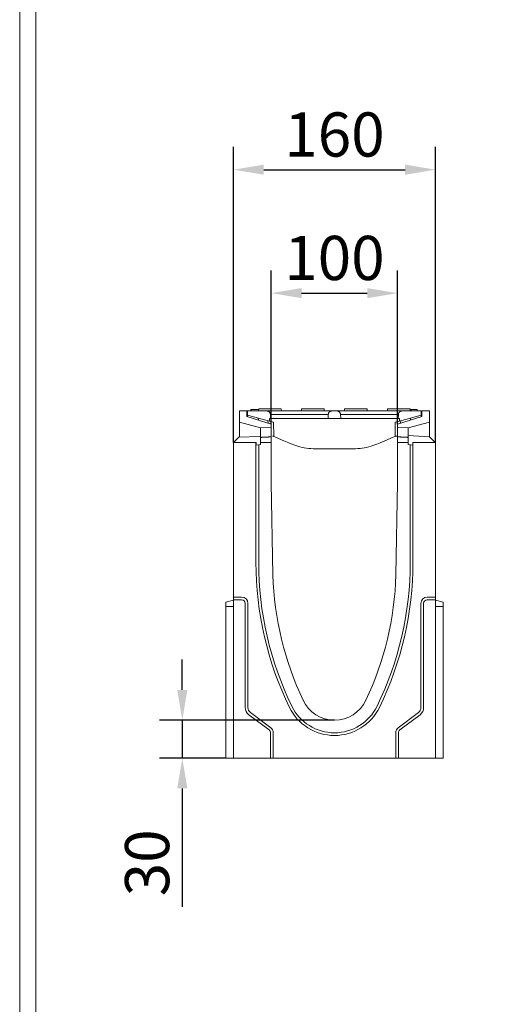
# Model space of a CAD drawing. Units: millimetres. Extents: x 66406 to 94336, y -18058 to -13822.
# Drawn here: x 66406 to 66780, y -15780 to -15000 of the extents above; entities that cross this region are included whole.
import ezdxf

# ---------------------------------------------------------------- set-up
doc = ezdxf.new("R2010")
doc.units = ezdxf.units.MM
doc.layers.add('DUENN-18', color=7, linetype='Continuous', lineweight=9)
doc.styles.get("Standard").update_dxf_attribs({"font": 'arial.ttf'})
doc.dimstyles.get("Standard").update_dxf_attribs({"dimscale": 10, "dimtxt": 3.5, "dimasz": 2.4, "dimexe": 1.8, "dimexo": 0, "dimgap": 1, "dimtad": 1, "dimdec": 0, "dimrnd": 0.01, "dimzin": 0, "dimdsep": 46, "dimtxsty": 'Standard', "dimcen": 3, "dimclrd": 256, "dimclre": 256, "dimclrt": 7, "dimadec": 0, "dimazin": 0, "dimtfac": 1, "dimtdec": 0, "dimtix": 1, "dimtmove": 0, "dimatfit": 0, "dimfxl": 1, "dimtolj": 1, "dimtzin": 0, "dimarcsym": 0})

# ---------------------------------------------------------------- blocks, each defined once
blk = doc.blocks.new('*D141')
at = {"layer": 'Defpoints', "color": 0, "transparency": 16777216}
for p in [(66705, -15216.73), (66605, -15320.51), (66705, -15320.51)]:
    blk.add_point(p, dxfattribs=at)
at = {"layer": 'DUENN-18', "lineweight": -2, "transparency": 16777216}
for p, q in [((66605, -15320.51), (66605, -15198.73)), ((66705, -15320.51), (66705, -15198.73)), ((66629, -15216.73), (66681, -15216.73))]:
    blk.add_line(p, q, dxfattribs=at)
at = {"layer": 'DUENN-18', "transparency": 16777216}
for points in [[(66629, -15212.73), (66629, -15220.73), (66605, -15216.73)], [(66681, -15212.73), (66681, -15220.73), (66705, -15216.73)]]:
    blk.add_solid(points, dxfattribs=at)
at = {"layer": 'DUENN-18', "color": 7, "transparency": 16777216, "insert": (66655, -15188.86), "char_height": 35, "attachment_point": 5}
blk.add_mtext('\\A1;100', dxfattribs=at)
blk = doc.blocks.new('*D142')
at = {"layer": 'Defpoints', "color": 0, "transparency": 16777216}
for p in [(66735, -15118.95), (66575, -15335.01), (66735, -15335.01)]:
    blk.add_point(p, dxfattribs=at)
at = {"layer": 'DUENN-18', "lineweight": -2, "transparency": 16777216}
for p, q in [((66575, -15335.01), (66575, -15100.95)), ((66735, -15335.01), (66735, -15100.95)), ((66599, -15118.95), (66711, -15118.95))]:
    blk.add_line(p, q, dxfattribs=at)
at = {"layer": 'DUENN-18', "transparency": 16777216}
for points in [[(66599, -15114.95), (66599, -15122.95), (66575, -15118.95)], [(66711, -15114.95), (66711, -15122.95), (66735, -15118.95)]]:
    blk.add_solid(points, dxfattribs=at)
at = {"layer": 'DUENN-18', "color": 7, "transparency": 16777216, "insert": (66655, -15091.08), "char_height": 35, "attachment_point": 5}
blk.add_mtext('\\A1;160', dxfattribs=at)
blk = doc.blocks.new('*D143')
at = {"layer": 'Defpoints', "color": 0, "transparency": 16777216}
for p in [(66655, -15555.01), (66534.53, -15585.01), (66569, -15585.01)]:
    blk.add_point(p, dxfattribs=at)
at = {"layer": 'DUENN-18', "lineweight": -2, "transparency": 16777216}
for p, q in [((66534.53, -15531.01), (66534.53, -15507.01)), ((66655, -15555.01), (66516.53, -15555.01)), ((66534.53, -15555.01), (66534.53, -15585.01)), ((66569, -15585.01), (66516.53, -15585.01)), ((66534.53, -15609.01), (66534.53, -15703))]:
    blk.add_line(p, q, dxfattribs=at)
at = {"layer": 'DUENN-18', "transparency": 16777216}
for points in [[(66530.53, -15531.01), (66538.53, -15531.01), (66534.53, -15555.01)], [(66530.53, -15609.01), (66538.53, -15609.01), (66534.53, -15585.01)]]:
    blk.add_solid(points, dxfattribs=at)
at = {"layer": 'DUENN-18', "color": 7, "transparency": 16777216, "insert": (66506.65, -15668.01), "char_height": 35, "attachment_point": 5, "rotation": 90}
blk.add_mtext('\\A1;30', dxfattribs=at)

msp = doc.modelspace()

# ---------------------------------------------------------------- linework, layer by layer
at = {"layer": 'DUENN-18'}
for p, q in [((66579.8023, -15319.0109, 156.4479), (66579.8023, -15310.0109, 156.4479)), ((66579.8023, -15310.0109, 156.4479), (66585.7023, -15310.0109, 156.4479)), ((66585.7023, -15310.0109, 156.4479), (66585.7023, -15314.5109, 156.4479)), ((66586.2023, -15310.099, 156.4479), (66585.7023, -15310.0109, 156.4479)), ((66586.2023, -15310.0109, 156.4479), (66601.2911, -15310.0109, 156.4479)), ((66586.2023, -15313.5109, 156.4479), (66586.2023, -15310.0109, 156.4479)), ((66588.8616, -15309.0109, 156.4479), (66588.8693, -15309.0109, 156.4479)), ((66588.8616, -15310.0109, 156.4479), (66588.8616, -15309.0109, 156.4479)), ((66588.8693, -15309.0109, 156.4479), (66589.0369, -15309.0109, 156.4479)), ((66588.8693, -15310.0109, 156.4479), (66588.8693, -15309.0109, 156.4479)), ((66589.0369, -15309.0109, 156.4479), (66595.0047, -15309.0109, 156.4479)), ((66589.0369, -15310.0109, 156.4479), (66589.0369, -15309.0109, 156.4479)), ((66595.0309, -15308.5109, 156.4479), (66594.9523, -15310.0109, 156.4479)), ((66595.0309, -15308.5109, 156.4479), (66598.4523, -15308.5109, 156.4479)), ((66609.4523, -15308.5109, 156.4479), (66598.4523, -15308.5109, 156.4479)), ((66610.4523, -15310.0109, 156.4479), (66601.2911, -15310.0109, 156.4479)), ((66609.4523, -15308.5109, 156.4479), (66612.8737, -15308.5109, 156.4479)), ((66643.9523, -15310.0109, 156.4479), (66610.4523, -15310.0109, 156.4479)), ((66612.8737, -15308.5109, 156.4479), (66612.9523, -15310.0109, 156.4479)), ((66629.0309, -15308.5109, 156.4479), (66628.9523, -15310.0109, 156.4479)), ((66629.0309, -15308.5109, 156.4479), (66632.4523, -15308.5109, 156.4479)), ((66643.4523, -15308.5109, 156.4479), (66632.4523, -15308.5109, 156.4479)), ((66643.4523, -15308.5109, 156.4479), (66646.8737, -15308.5109, 156.4479)), ((66653.1135, -15310.0109, 156.4479), (66643.9523, -15310.0109, 156.4479)), ((66646.8737, -15308.5109, 156.4479), (66646.9523, -15310.0109, 156.4479)), ((66653.1135, -15310.0109, 156.4479), (66656.7911, -15310.0109, 156.4479)), ((66665.9523, -15310.0109, 156.4479), (66656.7911, -15310.0109, 156.4479)), ((66663.0309, -15308.5109, 156.4479), (66662.9523, -15310.0109, 156.4479)), ((66662.9831, -15309.2609, 156.4479), (66663.0017, -15309.2609, 156.4479)), ((66663.0309, -15308.5109, 156.4479), (66666.4523, -15308.5109, 156.4479)), ((66666.4569, -15308.5109, 156.4479), (66663.9482, -15308.5109, 156.4479)), ((66699.4523, -15310.0109, 156.4479), (66665.9523, -15310.0109, 156.4479)), ((66677.4523, -15308.5109, 156.4479), (66666.4523, -15308.5109, 156.4479)), ((66679.9648, -15308.5109, 156.4479), (66677.4523, -15308.5109, 156.4479)), ((66677.4523, -15308.5109, 156.4479), (66680.8737, -15308.5109, 156.4479)), ((66680.8737, -15308.5109, 156.4479), (66680.9523, -15310.0109, 156.4479)), ((66680.9125, -15309.2609, 156.4479), (66680.933, -15309.2609, 156.4479)), ((66697.0309, -15308.5109, 156.4479), (66696.9523, -15310.0109, 156.4479)), ((66697.0309, -15308.5109, 156.4479), (66700.4523, -15308.5109, 156.4479)), ((66708.6135, -15310.0109, 156.4479), (66699.4523, -15310.0109, 156.4479)), ((66711.4523, -15308.5109, 156.4479), (66700.4523, -15308.5109, 156.4479)), ((66708.6135, -15310.0109, 156.4479), (66723.7023, -15310.0109, 156.4479)), ((66711.4523, -15308.5109, 156.4479), (66714.8737, -15308.5109, 156.4479)), ((66714.8737, -15308.5109, 156.4479), (66714.9523, -15310.0109, 156.4479)), ((66714.8999, -15309.0109, 156.4479), (66715.8369, -15309.0109, 156.4479)), ((66715.8369, -15309.0109, 156.4479), (66720.433, -15309.0109, 156.4479)), ((66715.8369, -15310.0109, 156.4479), (66715.8369, -15309.0109, 156.4479)), ((66720.433, -15310.0109, 156.4479), (66720.433, -15309.0109, 156.4479)), ((66724.3023, -15310.0109, 156.4479), (66723.7023, -15310.1167, 156.4479)), ((66723.7023, -15310.0109, 156.4479), (66723.7023, -15313.5109, 156.4479)), ((66724.3023, -15314.5109, 156.4479), (66724.3023, -15310.0109, 156.4479)), ((66724.3023, -15310.0109, 156.4479), (66730.2023, -15310.0109, 156.4479)), ((66730.2023, -15310.0109, 156.4479), (66730.2023, -15319.0109, 156.4479)), ((66585.7023, -15314.5109, 156.4479), (66605.0023, -15320.5109, 156.4479)), ((66603.4525, -15318.0288, 156.4479), (66586.2023, -15313.5109, 156.4479)), ((66586.2023, -15313.5109, 156.4479), (66586.2023, -15314.6663, 156.4479)), ((66594.7043, -15315.7376, 156.4479), (66594.788, -15317.3355, 156.4479)), ((66602.4844, -15319.7281, 156.4479), (66602.3806, -15317.748, 156.4479)), ((66603.4525, -15316.0109, 156.4479), (66604.4525, -15316.0109, 156.4479)), ((66603.4525, -15316.0109, 156.4479), (66603.4525, -15318.0288, 156.4479)), ((66606.8673, -15318.9231, 156.4479), (66603.4525, -15318.0288, 156.4479)), ((66604.2871, -15312.8539, 156.4479), (66610.4523, -15312.8539, 156.4479)), ((66604.4525, -15316.0109, 156.4479), (66604.2871, -15312.8539, 156.4479)), ((66610.4523, -15316.0109, 156.4479), (66604.4525, -15316.0109, 156.4479)), ((66610.4523, -15312.8539, 156.4479), (66643.9523, -15312.8539, 156.4479)), ((66643.9523, -15316.0109, 156.4479), (66610.4523, -15316.0109, 156.4479)), ((66643.9523, -15312.8539, 156.4479), (66650.1176, -15312.8539, 156.4479)), ((66649.9521, -15316.0109, 156.4479), (66643.9523, -15316.0109, 156.4479)), ((66650.1176, -15312.8539, 156.4479), (66649.9521, -15316.0109, 156.4479)), ((66649.9521, -15316.0109, 156.4479), (66659.9525, -15316.0109, 156.4479)), ((66659.7871, -15312.8539, 156.4479), (66665.9523, -15312.8539, 156.4479)), ((66659.9525, -15316.0109, 156.4479), (66659.7871, -15312.8539, 156.4479)), ((66665.9523, -15316.0109, 156.4479), (66659.9525, -15316.0109, 156.4479)), ((66665.9523, -15312.8539, 156.4479), (66699.4523, -15312.8539, 156.4479)), ((66699.4523, -15316.0109, 156.4479), (66665.9523, -15316.0109, 156.4479)), ((66699.4523, -15312.8539, 156.4479), (66705.6176, -15312.8539, 156.4479)), ((66705.4521, -15316.0109, 156.4479), (66699.4523, -15316.0109, 156.4479)), ((66706.4521, -15318.0288, 156.4479), (66703.0373, -15318.9231, 156.4479)), ((66724.3023, -15314.5109, 156.4479), (66705.0023, -15320.5109, 156.4479)), ((66705.6176, -15312.8539, 156.4479), (66705.4521, -15316.0109, 156.4479)), ((66705.4521, -15316.0109, 156.4479), (66706.4521, -15316.0109, 156.4479)), ((66723.7023, -15313.5109, 156.4479), (66706.4521, -15318.0288, 156.4479)), ((66706.4521, -15316.0109, 156.4479), (66706.4521, -15318.0288, 156.4479)), ((66707.5241, -15317.748, 156.4479), (66707.4186, -15319.7597, 156.4479)), ((66715.115, -15317.3671, 156.4479), (66715.2004, -15315.7376, 156.4479)), ((66723.7023, -15314.6974, 156.4479), (66723.7023, -15313.5109, 156.4479)), ((66579.8023, -15319.0109, 156.4479), (66596.5023, -15323.5109, 156.4479)), ((66579.8023, -15330.5109, 156.4479), (66579.8023, -15319.0109, 156.4479)), ((66596.5023, -15323.5109, 156.4479), (66605.0023, -15323.0654, 156.4479)), ((66596.5023, -15330.0109, 156.4479), (66596.5023, -15323.5109, 156.4479)), ((66605.0023, -15320.5109, 156.4479), (66605.0023, -15323.0654, 156.4479)), ((66605.0023, -15323.0654, 156.4479), (66605.0023, -15330.5878, 156.4479)), ((66606.8673, -15318.9231, 156.4479), (66606.8982, -15330.1639, 156.4479)), ((66703.0373, -15318.9231, 156.4479), (66703.0065, -15330.1639, 156.4479)), ((66705.0023, -15320.5109, 156.4479), (66705.0023, -15323.0654, 156.4479)), ((66705.0023, -15330.5878, 156.4479), (66705.0023, -15323.0654, 156.4479)), ((66705.0023, -15323.0654, 156.4479), (66713.5023, -15323.5109, 156.4479)), ((66713.5023, -15323.5109, 156.4479), (66730.2023, -15319.0109, 156.4479)), ((66713.5023, -15329.5109, 156.4479), (66713.5023, -15323.5109, 156.4479)), ((66730.2023, -15319.0109, 156.4479), (66730.2023, -15330.5109, 156.4479)), ((66575.0023, -15335.0109, 156.4479), (66579.3023, -15330.7109, 156.4479)), ((66596.0023, -15330.2109, 156.4479), (66579.3023, -15330.7109, 156.4479)), ((66596.5023, -15336.6075, 156.4479), (66596.5023, -15330.0109, 156.4479)), ((66605.0023, -15330.5878, 156.4479), (66605.0023, -15335.0109, 156.4479)), ((66608.2968, -15330.7599, 156.4479), (66607.1503, -15330.2605, 156.4479)), ((66614.9795, -15333.6706, 156.4479), (66608.2968, -15330.7599, 156.4479)), ((66614.9795, -15333.6706, 156.4479), (66618.8146, -15335.3411, 156.4479)), ((66691.0901, -15335.3411, 156.4479), (66694.9251, -15333.6706, 156.4479)), ((66701.6078, -15330.7599, 156.4479), (66694.9251, -15333.6706, 156.4479)), ((66702.7543, -15330.2605, 156.4479), (66701.6078, -15330.7599, 156.4479)), ((66705.0023, -15330.0109, 156.4479), (66703.9523, -15330.0109, 156.4479)), ((66705.0023, -15335.0109, 156.4479), (66705.0023, -15330.5878, 156.4479)), ((66713.5023, -15329.5109, 156.4479), (66713.5023, -15336.6075, 156.4479)), ((66730.2023, -15330.5109, 156.4479), (66713.5023, -15329.5109, 156.4479)), ((66730.2023, -15330.5109, 156.4479), (66734.5023, -15334.8109, 156.4479)), ((66592.8587, -15335.0109, 156.4479), (66575.0023, -15335.0109, 156.4479)), ((66575.0023, -15457.5109, 156.4479), (66575.0023, -15335.0109, 156.4479)), ((66575.5023, -15335.0109, 156.4479), (66575.5023, -15334.8109, 156.4479)), ((66592.8587, -15430.0109, 156.4479), (66592.8587, -15335.0109, 156.4479)), ((66592.9927, -15335.0109, 156.4479), (66592.8587, -15335.0109, 156.4479)), ((66592.9927, -15337.1276, 156.4479), (66592.9927, -15335.0109, 156.4479)), ((66596.5023, -15336.6075, 156.4479), (66592.9927, -15337.1276, 156.4479)), ((66595.0023, -15336.8298, 156.4479), (66595.0023, -15430.0109, 156.4479)), ((66605.0023, -15335.0109, 156.4479), (66596.5023, -15335.0109, 156.4479)), ((66605.0023, -15335.0109, 156.4479), (66605.0023, -15367.0109, 156.4479)), ((66619.9856, -15335.8511, 156.4479), (66618.8146, -15335.3411, 156.4479)), ((66669.9523, -15340.0109, 156.4479), (66639.9523, -15340.0109, 156.4479)), ((66691.0901, -15335.3411, 156.4479), (66689.919, -15335.8511, 156.4479)), ((66705.0023, -15367.0109, 156.4479), (66705.0023, -15335.0109, 156.4479)), ((66713.5023, -15335.0109, 156.4479), (66705.0023, -15335.0109, 156.4479)), ((66717.0119, -15337.1276, 156.4479), (66713.5023, -15336.6075, 156.4479)), ((66715.0023, -15430.0109, 156.4479), (66715.0023, -15336.8298, 156.4479)), ((66717.0119, -15335.0109, 156.4479), (66717.0119, -15337.1276, 156.4479)), ((66717.1459, -15335.0109, 156.4479), (66717.0119, -15335.0109, 156.4479)), ((66717.1459, -15335.0109, 156.4479), (66717.1459, -15430.0109, 156.4479)), ((66735.0023, -15335.0109, 156.4479), (66717.1459, -15335.0109, 156.4479)), ((66734.5023, -15334.8109, 156.4479), (66734.5023, -15335.0109, 156.4479)), ((66735.0023, -15457.5109, 156.4479), (66735.0023, -15335.0109, 156.4479)), ((66605.0023, -15367.0109, 156.4479), (66606.2765, -15440.0109, 156.4479)), ((66703.7281, -15440.0109, 156.4479), (66705.0023, -15367.0109, 156.4479)), ((66575.0023, -15457.5109, 156.4479), (66581.5023, -15457.5109, 156.4479)), ((66575.0023, -15459.6545, 156.4479), (66575.0023, -15457.5109, 156.4479)), ((66728.5023, -15457.5109, 156.4479), (66735.0023, -15457.5109, 156.4479)), ((66735.0023, -15457.5109, 156.4479), (66735.0023, -15459.6545, 156.4479)), ((66575.0023, -15460.0109, 156.4479), (66569.0023, -15461.6186, 156.4479)), ((66569.0023, -15465.0109, 156.4479), (66569.0023, -15461.6186, 156.4479)), ((66575.0023, -15465.0109, 156.4479), (66569.0023, -15465.0109, 156.4479)), ((66569.0023, -15585.0109, 156.4479), (66569.0023, -15465.0109, 156.4479)), ((66575.0023, -15585.0109, 156.4479), (66575.0023, -15459.6545, 156.4479)), ((66581.5023, -15459.6545, 156.4479), (66575.0023, -15459.6545, 156.4479)), ((66584.3587, -15545.0109, 156.4479), (66584.3587, -15462.5109, 156.4479)), ((66586.5023, -15462.5109, 156.4479), (66586.5023, -15545.0109, 156.4479)), ((66723.5023, -15545.0109, 156.4479), (66723.5023, -15462.5109, 156.4479)), ((66725.6459, -15462.5109, 156.4479), (66725.6459, -15545.0109, 156.4479)), ((66735.0023, -15459.6545, 156.4479), (66728.5023, -15459.6545, 156.4479)), ((66735.0023, -15459.6545, 156.4479), (66735.0023, -15585.0109, 156.4479)), ((66735.0023, -15460.0109, 156.4479), (66741.0023, -15461.6186, 156.4479)), ((66735.0023, -15465.0109, 156.4479), (66741.0023, -15465.0109, 156.4479)), ((66741.0023, -15461.6186, 156.4479), (66741.0023, -15465.0109, 156.4479)), ((66741.0023, -15585.0109, 156.4479), (66741.0023, -15465.0109, 156.4479)), ((66603.2162, -15562.7258, 156.4479), (66587.2162, -15550.7258, 156.4479)), ((66588.5023, -15549.0109, 156.4479), (66604.5023, -15561.0109, 156.4479)), ((66705.5023, -15561.0109, 156.4479), (66721.5023, -15549.0109, 156.4479)), ((66722.7885, -15550.7258, 156.4479), (66706.7885, -15562.7258, 156.4479)), ((66604.3587, -15585.0109, 156.4479), (66604.3587, -15565.0109, 156.4479)), ((66606.5023, -15565.0109, 156.4479), (66606.5023, -15585.0109, 156.4479)), ((66703.5023, -15585.0109, 156.4479), (66703.5023, -15565.0109, 156.4479)), ((66705.6459, -15565.0109, 156.4479), (66705.6459, -15585.0109, 156.4479)), ((66575.0023, -15585.0109, 156.4479), (66569.0023, -15585.0109, 156.4479)), ((66604.3587, -15585.0109, 156.4479), (66575.0023, -15585.0109, 156.4479)), ((66606.5023, -15585.0109, 156.4479), (66604.3587, -15585.0109, 156.4479)), ((66703.5023, -15585.0109, 156.4479), (66606.5023, -15585.0109, 156.4479)), ((66705.6459, -15585.0109, 156.4479), (66703.5023, -15585.0109, 156.4479)), ((66735.0023, -15585.0109, 156.4479), (66705.6459, -15585.0109, 156.4479)), ((66735.0023, -15585.0109, 156.4479), (66741.0023, -15585.0109, 156.4479))]:
    msp.add_line(p, q, dxfattribs=at)
at = {"layer": 'DUENN-18', "elevation": 156.4479}
for points in [[(69401.0741, -13822.3178), (69401.0741, -18058.114), (66405.7611, -18058.114), (66405.7611, -13822.3178)], [(69388.4176, -13840.2159), (69388.4176, -18040.2159), (66418.4176, -18040.2159), (66418.4176, -13840.2159)]]:
    msp.add_lwpolyline(points, close=True, dxfattribs=at)
at = {"layer": 'DUENN-18', "flags": 128}
for points in [[(66601.2911, -15310.0109), (66601.4743, -15310.0175), (66601.6636, -15310.0368), (66601.8552, -15310.0679), (66602.045, -15310.1101), (66602.229, -15310.1627), (66602.4034, -15310.2247), (66602.5699, -15310.2978), (66602.7375, -15310.3852), (66602.9034, -15310.4849), (66603.0641, -15310.5947), (66603.2163, -15310.7123), (66603.3567, -15310.8355), (66603.4841, -15310.9642), (66603.6066, -15311.1064), (66603.7232, -15311.26), (66603.8318, -15311.4217), (66603.9299, -15311.588), (66604.0154, -15311.7556), (66604.0866, -15311.9224), (66604.1479, -15312.0983), (66604.1997, -15312.2834), (66604.241, -15312.4736), (66604.2705, -15312.6651), (66604.2871, -15312.8539)], [(66650.1176, -15312.8539), (66650.1342, -15312.6651), (66650.1637, -15312.4736), (66650.205, -15312.2834), (66650.2568, -15312.0983), (66650.318, -15311.9224), (66650.3892, -15311.7556), (66650.4747, -15311.588), (66650.5729, -15311.4217), (66650.6814, -15311.26), (66650.7981, -15311.1064), (66650.9206, -15310.9642), (66651.048, -15310.8355), (66651.1883, -15310.7123), (66651.3405, -15310.5947), (66651.5013, -15310.4849), (66651.6671, -15310.3852), (66651.8348, -15310.2978), (66652.0013, -15310.2247), (66652.1756, -15310.1627), (66652.3597, -15310.1101), (66652.5495, -15310.0679), (66652.741, -15310.0368), (66652.9304, -15310.0175), (66653.1135, -15310.0109)], [(66656.7911, -15310.0109), (66656.9743, -15310.0175), (66657.1636, -15310.0368), (66657.3552, -15310.0679), (66657.545, -15310.1101), (66657.729, -15310.1627), (66657.9034, -15310.2247), (66658.0699, -15310.2978), (66658.2375, -15310.3852), (66658.4034, -15310.4849), (66658.5641, -15310.5947), (66658.7163, -15310.7123), (66658.8567, -15310.8355), (66658.9841, -15310.9642), (66659.1066, -15311.1064), (66659.2232, -15311.26), (66659.3318, -15311.4217), (66659.4299, -15311.588), (66659.5154, -15311.7556), (66659.5866, -15311.9224), (66659.6479, -15312.0983), (66659.6997, -15312.2834), (66659.741, -15312.4736), (66659.7705, -15312.6651), (66659.7871, -15312.8539)], [(66705.6176, -15312.8539), (66705.6342, -15312.6651), (66705.6637, -15312.4736), (66705.705, -15312.2834), (66705.7568, -15312.0983), (66705.818, -15311.9224), (66705.8892, -15311.7556), (66705.9747, -15311.588), (66706.0729, -15311.4217), (66706.1814, -15311.26), (66706.2981, -15311.1064), (66706.4206, -15310.9642), (66706.548, -15310.8355), (66706.6883, -15310.7123), (66706.8405, -15310.5947), (66707.0013, -15310.4849), (66707.1671, -15310.3852), (66707.3348, -15310.2978), (66707.5013, -15310.2247), (66707.6756, -15310.1627), (66707.8597, -15310.1101), (66708.0495, -15310.0679), (66708.241, -15310.0368), (66708.4304, -15310.0175), (66708.6135, -15310.0109)], [(66596.5023, -15331.0109), (66596.8394, -15330.9932), (66597.178, -15330.9756), (66597.5181, -15330.958), (66597.8597, -15330.9404), (66598.2027, -15330.9227), (66598.5473, -15330.9051), (66598.8933, -15330.8875), (66599.2408, -15330.8698), (66599.5898, -15330.8522), (66599.9402, -15330.8346), (66600.2922, -15330.817), (66600.6456, -15330.7993), (66601.0005, -15330.7817), (66601.3569, -15330.7641), (66601.7148, -15330.7464), (66602.0741, -15330.7288), (66602.435, -15330.7112), (66602.7973, -15330.6936), (66603.1611, -15330.6759), (66603.5264, -15330.6583), (66603.8931, -15330.6407), (66604.2614, -15330.623), (66604.6311, -15330.6054), (66605.0023, -15330.5878)], [(66605.9523, -15330.0109), (66606.0015, -15330.0113), (66606.0509, -15330.0125), (66606.1005, -15330.0145), (66606.1503, -15330.0174), (66606.2002, -15330.0211), (66606.2503, -15330.0257), (66606.3004, -15330.0311), (66606.3506, -15330.0374), (66606.4009, -15330.0446), (66606.4512, -15330.0526), (66606.5015, -15330.0616), (66606.5518, -15330.0714), (66606.6021, -15330.0821), (66606.6524, -15330.0937), (66606.7027, -15330.1062), (66606.753, -15330.1197), (66606.8032, -15330.1341), (66606.8533, -15330.1494), (66606.9033, -15330.1656), (66606.9532, -15330.1828), (66607.0028, -15330.2008), (66607.0522, -15330.2198), (66607.1014, -15330.2397), (66607.1503, -15330.2605)], [(66607.1503, -15330.2605), (66607.1, -15330.2391), (66607.0496, -15330.2188), (66606.9989, -15330.1995), (66606.9481, -15330.1812), (66606.8971, -15330.1639), (66606.8461, -15330.1476), (66606.7951, -15330.1323), (66606.7441, -15330.1179), (66606.693, -15330.1045), (66606.6421, -15330.092), (66606.5912, -15330.0805), (66606.5404, -15330.0699), (66606.4899, -15330.0602), (66606.4395, -15330.0514), (66606.3893, -15330.0435), (66606.3394, -15330.0364), (66606.2897, -15330.0303), (66606.2404, -15330.025), (66606.1915, -15330.0206), (66606.1429, -15330.017), (66606.0948, -15330.0143), (66606.0471, -15330.0124), (66605.9998, -15330.0113), (66605.9523, -15330.0109)], [(66607.1503, -15330.2605), (66607.1, -15330.2391), (66607.0496, -15330.2188), (66606.9989, -15330.1995), (66606.9481, -15330.1812), (66606.8971, -15330.1639), (66606.8461, -15330.1476), (66606.7951, -15330.1323), (66606.7441, -15330.1179), (66606.693, -15330.1045), (66606.6421, -15330.092), (66606.5912, -15330.0805), (66606.5404, -15330.0699), (66606.4899, -15330.0602), (66606.4395, -15330.0514), (66606.3893, -15330.0435), (66606.3394, -15330.0364), (66606.2897, -15330.0303), (66606.2404, -15330.025), (66606.1915, -15330.0206), (66606.1429, -15330.017), (66606.0948, -15330.0143), (66606.0471, -15330.0124), (66605.9998, -15330.0113), (66605.9523, -15330.0109)], [(66607.1503, -15330.2605), (66607.1, -15330.2391), (66607.0496, -15330.2188), (66606.9989, -15330.1995), (66606.9481, -15330.1812), (66606.8971, -15330.1639), (66606.8461, -15330.1476), (66606.7951, -15330.1323), (66606.7441, -15330.1179), (66606.693, -15330.1045), (66606.6421, -15330.092), (66606.5912, -15330.0805), (66606.5404, -15330.0699), (66606.4899, -15330.0602), (66606.4395, -15330.0514), (66606.3893, -15330.0435), (66606.3394, -15330.0364), (66606.2897, -15330.0303), (66606.2404, -15330.025), (66606.1915, -15330.0206), (66606.1429, -15330.017), (66606.0948, -15330.0143), (66606.0471, -15330.0124), (66605.9998, -15330.0113), (66605.9523, -15330.0109)], [(66607.1503, -15330.2605), (66607.1, -15330.2391), (66607.0496, -15330.2188), (66606.9989, -15330.1995), (66606.9481, -15330.1812), (66606.8971, -15330.1639), (66606.8461, -15330.1476), (66606.7951, -15330.1323), (66606.7441, -15330.1179), (66606.693, -15330.1045), (66606.6421, -15330.092), (66606.5912, -15330.0805), (66606.5404, -15330.0699), (66606.4899, -15330.0602), (66606.4395, -15330.0514), (66606.3893, -15330.0435), (66606.3394, -15330.0364), (66606.2897, -15330.0303), (66606.2404, -15330.025), (66606.1915, -15330.0206), (66606.1429, -15330.017), (66606.0948, -15330.0143), (66606.0471, -15330.0124), (66605.9998, -15330.0113), (66605.9523, -15330.0109)], [(66607.1503, -15330.2605), (66607.1, -15330.2391), (66607.0496, -15330.2188), (66606.9989, -15330.1995), (66606.9481, -15330.1812), (66606.8971, -15330.1639), (66606.8461, -15330.1476), (66606.7951, -15330.1323), (66606.7441, -15330.1179), (66606.693, -15330.1045), (66606.6421, -15330.092), (66606.5912, -15330.0805), (66606.5404, -15330.0699), (66606.4899, -15330.0602), (66606.4395, -15330.0514), (66606.3893, -15330.0435), (66606.3394, -15330.0364), (66606.2897, -15330.0303), (66606.2404, -15330.025), (66606.1915, -15330.0206), (66606.1429, -15330.017), (66606.0948, -15330.0143), (66606.0471, -15330.0124), (66605.9998, -15330.0113), (66605.9523, -15330.0109)], [(66607.1503, -15330.2605), (66607.1, -15330.2391), (66607.0496, -15330.2188), (66606.9989, -15330.1995), (66606.9481, -15330.1812), (66606.8971, -15330.1639), (66606.8461, -15330.1476), (66606.7951, -15330.1323), (66606.7441, -15330.1179), (66606.693, -15330.1045), (66606.6421, -15330.092), (66606.5912, -15330.0805), (66606.5404, -15330.0699), (66606.4899, -15330.0602), (66606.4395, -15330.0514), (66606.3893, -15330.0435), (66606.3394, -15330.0364), (66606.2897, -15330.0303), (66606.2404, -15330.025), (66606.1915, -15330.0206), (66606.1429, -15330.017), (66606.0948, -15330.0143), (66606.0471, -15330.0124), (66605.9998, -15330.0113), (66605.9523, -15330.0109)], [(66607.1503, -15330.2605), (66607.1, -15330.2391), (66607.0496, -15330.2188), (66606.9989, -15330.1995), (66606.9481, -15330.1812), (66606.8971, -15330.1639), (66606.8461, -15330.1476), (66606.7951, -15330.1323), (66606.7441, -15330.1179), (66606.693, -15330.1045), (66606.6421, -15330.092), (66606.5912, -15330.0805), (66606.5404, -15330.0699), (66606.4899, -15330.0602), (66606.4395, -15330.0514), (66606.3893, -15330.0435), (66606.3394, -15330.0364), (66606.2897, -15330.0303), (66606.2404, -15330.025), (66606.1915, -15330.0206), (66606.1429, -15330.017), (66606.0948, -15330.0143), (66606.0471, -15330.0124), (66605.9998, -15330.0113), (66605.9523, -15330.0109)], [(66607.1503, -15330.2605), (66607.1, -15330.2391), (66607.0496, -15330.2188), (66606.9989, -15330.1995), (66606.9481, -15330.1812), (66606.8971, -15330.1639), (66606.8461, -15330.1476), (66606.7951, -15330.1323), (66606.7441, -15330.1179), (66606.693, -15330.1045), (66606.6421, -15330.092), (66606.5912, -15330.0805), (66606.5404, -15330.0699), (66606.4899, -15330.0602), (66606.4395, -15330.0514), (66606.3893, -15330.0435), (66606.3394, -15330.0364), (66606.2897, -15330.0303), (66606.2404, -15330.025), (66606.1915, -15330.0206), (66606.1429, -15330.017), (66606.0948, -15330.0143), (66606.0471, -15330.0124), (66605.9998, -15330.0113), (66605.9523, -15330.0109)], [(66607.1503, -15330.2605), (66607.1, -15330.2391), (66607.0496, -15330.2188), (66606.9989, -15330.1995), (66606.9481, -15330.1812), (66606.8971, -15330.1639), (66606.8461, -15330.1476), (66606.7951, -15330.1323), (66606.7441, -15330.1179), (66606.693, -15330.1045), (66606.6421, -15330.092), (66606.5912, -15330.0805), (66606.5404, -15330.0699), (66606.4899, -15330.0602), (66606.4395, -15330.0514), (66606.3893, -15330.0435), (66606.3394, -15330.0364), (66606.2897, -15330.0303), (66606.2404, -15330.025), (66606.1915, -15330.0206), (66606.1429, -15330.017), (66606.0948, -15330.0143), (66606.0471, -15330.0124), (66605.9998, -15330.0113), (66605.9523, -15330.0109)], [(66607.1503, -15330.2605), (66607.1, -15330.2391), (66607.0496, -15330.2188), (66606.9989, -15330.1995), (66606.9481, -15330.1812), (66606.8971, -15330.1639), (66606.8461, -15330.1476), (66606.7951, -15330.1323), (66606.7441, -15330.1179), (66606.693, -15330.1045), (66606.6421, -15330.092), (66606.5912, -15330.0805), (66606.5404, -15330.0699), (66606.4899, -15330.0602), (66606.4395, -15330.0514), (66606.3893, -15330.0435), (66606.3394, -15330.0364), (66606.2897, -15330.0303), (66606.2404, -15330.025), (66606.1915, -15330.0206), (66606.1429, -15330.017), (66606.0948, -15330.0143), (66606.0471, -15330.0124), (66605.9998, -15330.0113), (66605.9523, -15330.0109)], [(66607.1503, -15330.2605), (66607.1, -15330.2391), (66607.0496, -15330.2188), (66606.9989, -15330.1995), (66606.9481, -15330.1812), (66606.8971, -15330.1639), (66606.8461, -15330.1476), (66606.7951, -15330.1323), (66606.7441, -15330.1179), (66606.693, -15330.1045), (66606.6421, -15330.092), (66606.5912, -15330.0805), (66606.5404, -15330.0699), (66606.4899, -15330.0602), (66606.4395, -15330.0514), (66606.3893, -15330.0435), (66606.3394, -15330.0364), (66606.2897, -15330.0303), (66606.2404, -15330.025), (66606.1915, -15330.0206), (66606.1429, -15330.017), (66606.0948, -15330.0143), (66606.0471, -15330.0124), (66605.9998, -15330.0113), (66605.9523, -15330.0109)], [(66607.1503, -15330.2605), (66607.1, -15330.2391), (66607.0496, -15330.2188), (66606.9989, -15330.1995), (66606.9481, -15330.1812), (66606.8971, -15330.1639), (66606.8461, -15330.1476), (66606.7951, -15330.1323), (66606.7441, -15330.1179), (66606.693, -15330.1045), (66606.6421, -15330.092), (66606.5912, -15330.0805), (66606.5404, -15330.0699), (66606.4899, -15330.0602), (66606.4395, -15330.0514), (66606.3893, -15330.0435), (66606.3394, -15330.0364), (66606.2897, -15330.0303), (66606.2404, -15330.025), (66606.1915, -15330.0206), (66606.1429, -15330.017), (66606.0948, -15330.0143), (66606.0471, -15330.0124), (66605.9998, -15330.0113), (66605.9523, -15330.0109)], [(66607.1503, -15330.2605), (66607.14, -15330.256), (66607.1297, -15330.2516), (66607.1193, -15330.2472), (66607.109, -15330.2428), (66607.0986, -15330.2385), (66607.0882, -15330.2342), (66607.0778, -15330.23), (66607.0673, -15330.2258), (66607.0569, -15330.2216), (66607.0464, -15330.2175), (66607.0359, -15330.2134), (66607.0254, -15330.2094), (66607.0149, -15330.2054), (66607.0044, -15330.2014), (66606.9938, -15330.1975), (66606.9832, -15330.1936), (66606.9727, -15330.1897), (66606.9621, -15330.1859), (66606.9515, -15330.1821), (66606.9408, -15330.1784), (66606.9302, -15330.1747), (66606.9195, -15330.1711), (66606.9088, -15330.1675), (66606.8982, -15330.1639)], [(66703.0065, -15330.1639), (66702.9958, -15330.1675), (66702.9851, -15330.1711), (66702.9745, -15330.1747), (66702.9638, -15330.1784), (66702.9532, -15330.1821), (66702.9426, -15330.1859), (66702.932, -15330.1897), (66702.9214, -15330.1936), (66702.9108, -15330.1975), (66702.9003, -15330.2014), (66702.8898, -15330.2054), (66702.8792, -15330.2094), (66702.8687, -15330.2134), (66702.8583, -15330.2175), (66702.8478, -15330.2216), (66702.8373, -15330.2258), (66702.8269, -15330.23), (66702.8165, -15330.2342), (66702.8061, -15330.2385), (66702.7957, -15330.2428), (66702.7853, -15330.2472), (66702.775, -15330.2516), (66702.7646, -15330.256), (66702.7543, -15330.2605)], [(66713.5023, -15331.0109), (66713.1652, -15330.9932), (66712.8266, -15330.9756), (66712.4865, -15330.958), (66712.145, -15330.9404), (66711.8019, -15330.9227), (66711.4574, -15330.9051), (66711.1114, -15330.8875), (66710.7639, -15330.8698), (66710.4149, -15330.8522), (66710.0644, -15330.8346), (66709.7125, -15330.817), (66709.3591, -15330.7993), (66709.0042, -15330.7817), (66708.6478, -15330.7641), (66708.2899, -15330.7464), (66707.9305, -15330.7288), (66707.5697, -15330.7112), (66707.2074, -15330.6936), (66706.8436, -15330.6759), (66706.4783, -15330.6583), (66706.1115, -15330.6407), (66705.7433, -15330.623), (66705.3735, -15330.6054), (66705.0023, -15330.5878)], [(66630.14, -15539.263), (66630.1422, -15539.2677), (66630.1444, -15539.2724), (66630.1466, -15539.2771), (66630.1489, -15539.2818), (66630.1511, -15539.2865), (66630.1533, -15539.2912), (66630.1555, -15539.2959), (66630.1578, -15539.3006), (66630.16, -15539.3053), (66630.1622, -15539.31), (66630.1645, -15539.3147), (66630.1667, -15539.3194), (66630.1689, -15539.3241), (66630.1712, -15539.3288), (66630.1734, -15539.3335), (66630.1756, -15539.3382), (66630.1779, -15539.3429), (66630.1801, -15539.3476), (66630.1823, -15539.3523), (66630.1846, -15539.357), (66630.1868, -15539.3617), (66630.1891, -15539.3663), (66630.1913, -15539.371), (66630.1936, -15539.3757)], [(66679.8111, -15539.3757), (66679.8133, -15539.371), (66679.8156, -15539.3663), (66679.8178, -15539.3617), (66679.8201, -15539.357), (66679.8223, -15539.3523), (66679.8245, -15539.3476), (66679.8268, -15539.3429), (66679.829, -15539.3382), (66679.8313, -15539.3335), (66679.8335, -15539.3288), (66679.8357, -15539.3241), (66679.838, -15539.3194), (66679.8402, -15539.3147), (66679.8424, -15539.31), (66679.8447, -15539.3053), (66679.8469, -15539.3006), (66679.8491, -15539.2959), (66679.8513, -15539.2912), (66679.8536, -15539.2865), (66679.8558, -15539.2818), (66679.858, -15539.2771), (66679.8602, -15539.2724), (66679.8625, -15539.2677), (66679.8647, -15539.263)]]:
    msp.add_lwpolyline(points, dxfattribs=at)
at = {"layer": 'DUENN-18'}
for centre, radius, start, end in [((66662.0034, -15309.0109, 156.4479), 1, 270, 345.5224878), ((66663.9399, -15309.5109, 156.4479), 1, 160.7409733, 165.5224878), ((66679.9648, -15309.5109, 156.4479), 1, 14.4775122, 19.2590267), ((66681.9013, -15309.0109, 156.4479), 1, 194.4775122, 270), ((66703.9523, -15333.0109, 156.4479), 3, 90, 108.3774538), ((66639.9523, -15290.0109, 156.4479), 50, 246.4634221, 253.7397953), ((66639.9523, -15290.0109, 156.4479), 50, 253.7397953, 270), ((66669.9523, -15290.0109, 156.4479), 50, 270, 286.2602047), ((66669.9523, -15290.0109, 156.4479), 50, 286.2602047, 293.5365779), ((66855.0023, -15430.0109, 156.4479), 262.1436, 180, 205.9892336), ((66855.0023, -15430.0109, 156.4479), 260, 180, 205.9892336), ((66455.0023, -15430.0109, 156.4479), 260, 334.0107664, 0), ((66455.0023, -15430.0109, 156.4479), 262.1436, 334.0107664, 0), ((66856.1614, -15432.4253, 156.4479), 250, 181.7387466, 205.2995512), ((66453.8432, -15432.4253, 156.4479), 250, 334.7004488, 358.2612534), ((66581.5023, -15462.5109, 156.4479), 5, 0, 90), ((66728.5023, -15462.5109, 156.4479), 5, 90, 180), ((66581.5023, -15462.5109, 156.4479), 2.8564, 0, 90), ((66728.5023, -15462.5109, 156.4479), 2.8564, 90, 180), ((66655.0023, -15527.5109, 156.4479), 37.5, 205.9892336, 334.0107664), ((66655.0023, -15527.5109, 156.4479), 27.5, 205.2995512, 334.7004488), ((66591.5023, -15545.0109, 156.4479), 7.1436, 180, 233.1301024), ((66591.5023, -15545.0109, 156.4479), 5, 180, 233.1301024), ((66655.0023, -15527.5109, 156.4479), 39.6436, 205.9892336, 334.0107664), ((66718.5023, -15545.0109, 156.4479), 5, 306.8698976, 0), ((66718.5023, -15545.0109, 156.4479), 7.1436, 306.8698976, 0), ((66601.5023, -15565.0109, 156.4479), 2.8564, 0, 53.1301024), ((66601.5023, -15565.0109, 156.4479), 5, 0, 53.1301024), ((66708.5023, -15565.0109, 156.4479), 5, 126.8698976, 180), ((66708.5023, -15565.0109, 156.4479), 2.8564, 126.8698976, 180)]:
    msp.add_arc(centre, radius, start, end, dxfattribs=at)

# ---------------------------------------------------------------- dimensions: what is measured, and where the dimension line sits
for base, p1, p2, picture, middle in [((66735.0023, -15118.949, 156.4479), (66575.0023, -15335.0109, 156.4479), (66735.0023, -15335.0109, 156.4479), '*D142', (66655.0023, -15091.079, 156.4479)), ((66705.0023, -15216.7261, 156.4479), (66605.0023, -15320.5109, 156.4479), (66705.0023, -15320.5109, 156.4479), '*D141', (66655.0023, -15188.8561, 156.4479))]:
    dim = msp.add_linear_dim(base=base, p1=p1, p2=p2, dimstyle='Standard', dxfattribs=at)
    dim.commit()
    dim.dimension.update_dxf_attribs({"geometry": picture, "text_midpoint": middle})
dim = msp.add_linear_dim(base=(66534.5325, -15585.0109, 156.4479), p1=(66655.0023, -15555.0109, 156.4479), p2=(66569.0023, -15585.0109, 156.4479), angle=90, dimstyle='Standard', dxfattribs=at)
dim.commit()
dim.dimension.update_dxf_attribs({"geometry": '*D143', "text_midpoint": (66534.5325, -15668.0075, 156.4479), "dimtype": 160})

doc.saveas('drawing.dxf')
